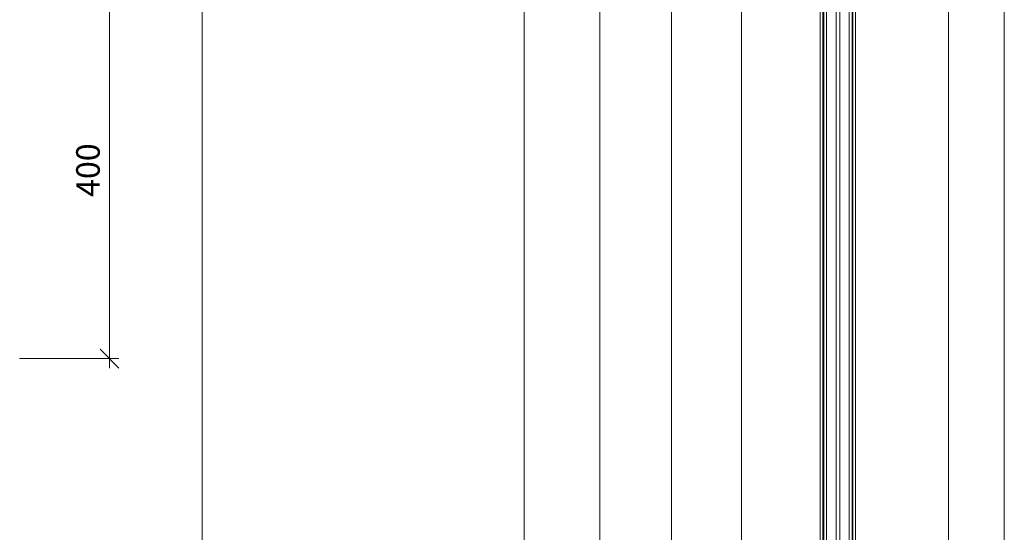
# Model space of a CAD drawing. Units: millimetres. Extents: x 2213 to 4789, y -5374 to -1921.
# Drawn here: x 3723 to 4767, y -3107 to -2563 of the extents above; entities that cross this region are included whole.
import ezdxf

# ---------------------------------------------------------------- set-up
doc = ezdxf.new("R2010")
doc.units = ezdxf.units.MM
doc.layers.get('0').update_dxf_attribs({"color": 3, "lineweight": 35})
for name, color, linetype, lineweight in [('002_Vollinie_013', 4, 'Continuous', 13), ('050_Bem1', 4, 'Continuous', 13), ('050_Bem10', 4, 'Continuous', 13)]:
    doc.layers.add(name, color=color, linetype=linetype, lineweight=lineweight)
doc.styles.add('Masstext', font='arial.ttf')

# ---------------------------------------------------------------- blocks, each defined once
blk = doc.blocks.new('_Oblique')
at = {"color": 0, "lineweight": -2}
blk.add_line((-0.5, -0.5), (0.5, 0.5), dxfattribs=at)

msp = doc.modelspace()

# ---------------------------------------------------------------- linework, layer by layer
at = {"layer": '002_Vollinie_013'}
for p, q in [((4571.6, -2512), (4571.6, -4069)), ((4609.1, -4069), (4609.1, -2512))]:
    msp.add_line(p, q, dxfattribs=at)
at = {"layer": '050_Bem1'}
for p, q in [((4574.6, -4069), (4574.6, -2512)), ((4575.4, -4069), (4575.4, -2512)), ((4578.4, -4069), (4578.4, -2512)), ((4588.4, -4069), (4588.4, -2512)), ((4592.4, -4069), (4592.4, -2512)), ((4602.4, -4069), (4602.4, -2512)), ((4605.4, -4069), (4605.4, -2512)), ((4606.1, -4069), (4606.1, -2512))]:
    msp.add_line(p, q, dxfattribs=at)
at = {"layer": '050_Bem10'}
for p, q in [((4766.8, -2264), (4766.8, -4397)), ((4338, -2279), (4338, -4382)), ((4258, -2290), (4258, -4390)), ((4414, -2499), (4414, -4082)), ((4488.2, -4079), (4488.2, -2502)), ((3818.3, -2513), (3818.3, -2933)), ((3916.6, -2513), (3916.6, -4133)), ((4707.7, -4065), (4707.7, -2516)), ((3723.1, -2923), (3828.3, -2923))]:
    msp.add_line(p, q, dxfattribs=at)

# ---------------------------------------------------------------- block references
at = {"layer": '050_Bem10', "xscale": 20, "yscale": 20, "zscale": 20, "rotation": 270}
msp.add_blockref('_Oblique', (3818.3, -2923), dxfattribs=at)

# ---------------------------------------------------------------- texts
at = {"layer": '050_Bem10', "color": 10, "insert": (3795.5, -2723), "char_height": 25, "attachment_point": 5, "rotation": 90, "style": 'Masstext'}
msp.add_mtext('\\A1;400', dxfattribs=at)

doc.saveas('drawing.dxf')
